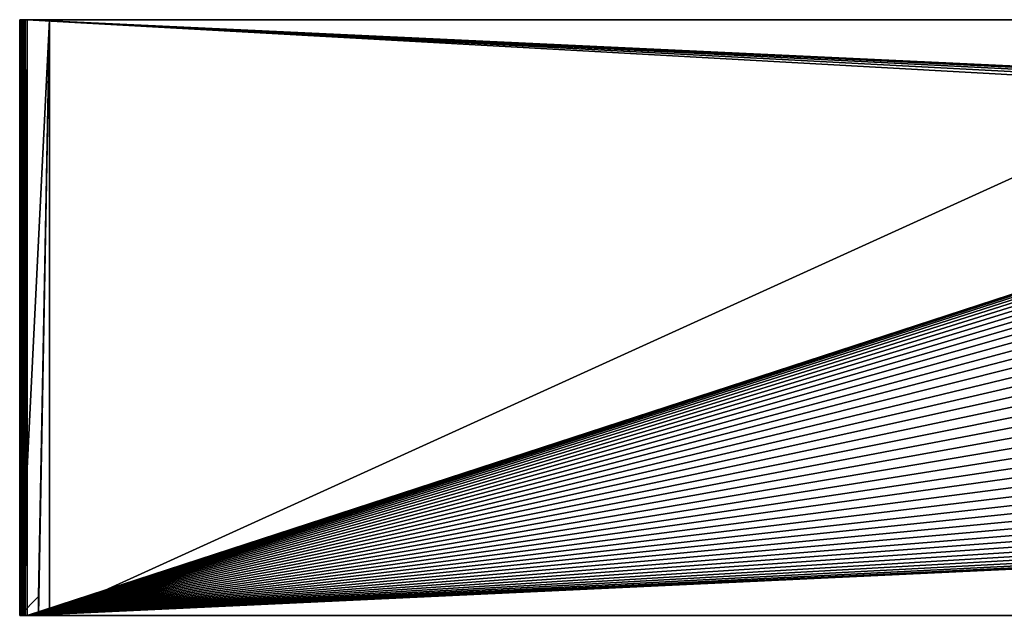
# Model space of a CAD drawing. Extents: x 1387 to 5787, y -5706 to 5858.
# Drawn here: x 1387 to 2709, y -3906 to -3106 of the extents above; entities that cross this region are included whole.
import ezdxf

# ---------------------------------------------------------------- set-up
doc = ezdxf.new("R2010")
doc.units = 0
doc.header["$LTSCALE"] = 25.4
doc.layers.get('0').update_dxf_attribs({"color": 13, "linetype": 'CONTINUOUS'})

# ---------------------------------------------------------------- blocks, each defined once
blk = doc.blocks.new('GROUP_1')
at = {"color": 0}
for p, q in [((0, 2600), (0, 1800)), ((40, 2600), (0, 2600)), ((0, 1800, 1090), (0, 2600, 1090)), ((0, 2600, 1090), (0, 2600)), ((0, 2600), (0, 1800)), ((0, 2600, 1090), (0.3, 2600, 1092.6)), ((0, 1800, 1090), (0, 2600, 1090)), ((0, 2600, 1090), (0, 2600)), ((0, 2600, 1090), (0.3, 2600, 1092.6)), ((40, 2600), (0, 2600)), ((0.3, 2600, 1092.6), (1.3, 2600, 1095)), ((0.3, 1800, 1092.6), (0.3, 2600, 1092.6)), ((0.3, 1800, 1092.6), (0.3, 2600, 1092.6)), ((0.3, 2600, 1092.6), (1.3, 2600, 1095)), ((1.3, 1800, 1095), (1.3, 2600, 1095)), ((1.3, 2600, 1095), (2.9, 2600, 1097.1)), ((1.3, 1800, 1095), (1.3, 2600, 1095)), ((1.3, 2600, 1095), (2.9, 2600, 1097.1)), ((2.9, 2600, 1097.1), (5, 2600, 1098.7)), ((2.9, 1800, 1097.1), (2.9, 2600, 1097.1)), ((2.9, 1800, 1097.1), (2.9, 2600, 1097.1)), ((2.9, 2600, 1097.1), (5, 2600, 1098.7)), ((5, 2600, 1098.7), (7.4, 2600, 1099.7)), ((5, 1800, 1098.7), (5, 2600, 1098.7)), ((5, 1800, 1098.7), (5, 2600, 1098.7)), ((5, 2600, 1098.7), (7.4, 2600, 1099.7)), ((7.4, 1800, 1099.7), (7.4, 2600, 1099.7)), ((7.4, 2600, 1099.7), (10, 2600, 1100)), ((7.4, 1800, 1099.7), (7.4, 2600, 1099.7)), ((7.4, 2600, 1099.7), (10, 2600, 1100)), ((4390, 2600, 1100), (10, 2600, 1100)), ((10, 2600, 1100), (10, 1800, 1100)), ((10, 2600, 1100), (10, 1800, 1100)), ((4390, 2600, 1100), (10, 2600, 1100)), ((40, 2600), (40, 1800)), ((40, 2600, 1060), (40, 1800, 1060)), ((40, 2600), (40, 1800)), ((40, 2600, 1060), (40, 2600)), ((40, 2600, 1060), (40, 1800, 1060)), ((1800, 2600, 1060), (40, 2600, 1060)), ((1800, 2600, 1060), (40, 2600, 1060)), ((40, 2600, 1060), (40, 2600)), ((25.4, 1825.4), (0, 1800)), ((25.4, 1825.4), (0, 1800)), ((25.4, 1800), (25.4, 1825.4)), ((25.4, 1800), (25.4, 1825.4)), ((0, 1800), (25.4, 1800)), ((0, 1800, 1090), (0, 1800)), ((0.3, 1800, 1092.6), (0, 1800, 1090)), ((0.3, 1800, 1092.6), (0, 1800, 1090)), ((0, 1800, 1090), (0, 1800)), ((0, 1800), (25.4, 1800)), ((1.3, 1800, 1095), (0.3, 1800, 1092.6)), ((1.3, 1800, 1095), (0.3, 1800, 1092.6)), ((2.9, 1800, 1097.1), (1.3, 1800, 1095)), ((2.9, 1800, 1097.1), (1.3, 1800, 1095)), ((5, 1800, 1098.7), (2.9, 1800, 1097.1)), ((5, 1800, 1098.7), (2.9, 1800, 1097.1)), ((7.4, 1800, 1099.7), (5, 1800, 1098.7)), ((7.4, 1800, 1099.7), (5, 1800, 1098.7)), ((10, 1800, 1100), (7.4, 1800, 1099.7)), ((10, 1800, 1100), (7.4, 1800, 1099.7)), ((10, 1800, 1100), (4390, 1800, 1100)), ((10, 1800, 1100), (4390, 1800, 1100)), ((25.4, 1800), (40, 1800)), ((25.4, 1800), (40, 1800)), ((40, 1800, 1060), (40, 1800)), ((40, 1800, 1060), (1800, 1800, 1060)), ((40, 1800, 1060), (40, 1800)), ((40, 1800, 1060), (1800, 1800, 1060))]:
    blk.add_line(p, q, dxfattribs=at)
mesh = blk.add_polyface(dxfattribs=at)
corners = [(40, 2600), (0, 1800), (0, 2600), (25.4, 1825.4), (25.4, 1800), (40, 1800)]
mesh.append_faces([[corners[k] for k in face] for face in [(0, 1, 2), (4, 0, 5)]], dxfattribs={"vtx0": -1, "color": 0})
mesh.append_faces([[corners[k] for k in face] for face in [(1, 0, 3), (3, 0, 4)]], dxfattribs={"vtx0": -1, "vtx1": -1, "color": 0})
mesh = blk.add_polyface(dxfattribs=at)
corners = [(0, 2600, 1090), (0, 1800), (0, 1800, 1090), (0, 2600)]
mesh.append_faces([[corners[k] for k in face] for face in [(0, 1, 2), (1, 0, 3)]], dxfattribs={"vtx0": -1, "color": 0})
mesh = blk.add_polyface(dxfattribs=at)
corners = [(0.3, 2600, 1092.6), (0, 1800, 1090), (0.3, 1800, 1092.6), (0, 2600, 1090)]
mesh.append_faces([[corners[k] for k in face] for face in [(0, 1, 2), (1, 0, 3)]], dxfattribs={"vtx0": -1, "color": 0})
mesh = blk.add_polyface(dxfattribs=at)
corners = [(0, 2600, 1090), (40, 2600), (0, 2600), (40, 2600, 1060), (1800, 2600, 1060), (2600, 2600, 1060), (4360, 2600, 1060), (4360, 2600), (4400, 2600), (4374.6, 2600), (4400, 2600, 1090), (0.3, 2600, 1092.6), (4399.7, 2600, 1092.6), (1.3, 2600, 1095), (4398.7, 2600, 1095), (2.9, 2600, 1097.1), (4397.1, 2600, 1097.1), (5, 2600, 1098.7), (4395, 2600, 1098.7), (7.4, 2600, 1099.7), (4392.6, 2600, 1099.7), (10, 2600, 1100), (4390, 2600, 1100), (2600, 2600, 780), (1800, 2600, 780)]
mesh.append_faces([[corners[k] for k in face] for face in [(0, 1, 2), (7, 8, 9), (20, 21, 22), (4, 23, 24)]], dxfattribs={"vtx0": -1, "color": 0})
mesh.append_faces([[corners[k] for k in face] for face in [(1, 0, 3), (3, 0, 4), (5, 0, 6), (8, 7, 10), (10, 11, 12), (12, 13, 14), (14, 15, 16), (16, 17, 18), (18, 19, 20), (23, 4, 5)]], dxfattribs={"vtx0": -1, "vtx1": -1, "color": 0})
mesh.append_faces([[corners[k] for k in face] for face in [(4, 0, 5), (10, 6, 0)]], dxfattribs={"vtx0": -1, "vtx1": -1, "vtx2": -1, "color": 0})
mesh.append_faces([[corners[k] for k in face] for face in [(10, 7, 6), (10, 0, 11), (12, 11, 13), (14, 13, 15), (16, 15, 17), (18, 17, 19), (20, 19, 21)]], dxfattribs={"vtx0": -1, "vtx2": -1, "color": 0})
mesh = blk.add_polyface(dxfattribs=at)
corners = [(1.3, 2600, 1095), (0.3, 1800, 1092.6), (1.3, 1800, 1095), (0.3, 2600, 1092.6)]
mesh.append_faces([[corners[k] for k in face] for face in [(0, 1, 2), (1, 0, 3)]], dxfattribs={"vtx0": -1, "color": 0})
mesh = blk.add_polyface(dxfattribs=at)
corners = [(2.9, 2600, 1097.1), (1.3, 1800, 1095), (2.9, 1800, 1097.1), (1.3, 2600, 1095)]
mesh.append_faces([[corners[k] for k in face] for face in [(0, 1, 2), (1, 0, 3)]], dxfattribs={"vtx0": -1, "color": 0})
mesh = blk.add_polyface(dxfattribs=at)
corners = [(5, 1800, 1098.7), (2.9, 2600, 1097.1), (2.9, 1800, 1097.1), (5, 2600, 1098.7)]
mesh.append_faces([[corners[k] for k in face] for face in [(0, 1, 2), (1, 0, 3)]], dxfattribs={"vtx0": -1, "color": 0})
mesh = blk.add_polyface(dxfattribs=at)
corners = [(5, 1800, 1098.7), (7.4, 2600, 1099.7), (5, 2600, 1098.7), (7.4, 1800, 1099.7)]
mesh.append_faces([[corners[k] for k in face] for face in [(0, 1, 2), (1, 0, 3)]], dxfattribs={"vtx0": -1, "color": 0})
mesh = blk.add_polyface(dxfattribs=at)
corners = [(7.4, 1800, 1099.7), (10, 2600, 1100), (7.4, 2600, 1099.7), (10, 1800, 1100)]
mesh.append_faces([[corners[k] for k in face] for face in [(0, 1, 2), (1, 0, 3)]], dxfattribs={"vtx0": -1, "color": 0})
mesh = blk.add_polyface(dxfattribs=at)
corners = [(10, 1800, 1100), (1901.7, 2180.4, 1100), (1901.1, 2200, 1100), (1903.6, 2161, 1100), (1906.8, 2141.7, 1100), (1911.2, 2122.6, 1100), (1916.9, 2103.9, 1100), (1923.8, 2085.6, 1100), (1931.9, 2067.8, 1100), (1941.1, 2050.5, 1100), (1951.4, 2033.9, 1100), (1962.8, 2018, 1100), (1975.2, 2002.9, 1100), (1988.6, 1988.6, 1100), (2002.9, 1975.2, 1100), (2018, 1962.8, 1100), (2033.9, 1951.4, 1100), (2050.5, 1941.1, 1100), (2067.8, 1931.9, 1100), (2085.6, 1923.8, 1100), (2103.9, 1916.9, 1100), (2122.6, 1911.2, 1100), (2141.7, 1906.8, 1100), (2161, 1903.6, 1100), (2180.4, 1901.7, 1100), (4390, 1800, 1100), (2200, 1901.1, 1100), (2219.6, 1901.7, 1100), (2239, 1903.6, 1100), (2258.3, 1906.8, 1100), (2277.4, 1911.2, 1100), (2296.1, 1916.9, 1100), (2314.4, 1923.8, 1100), (2332.2, 1931.9, 1100), (2349.5, 1941.1, 1100), (2366.1, 1951.4, 1100), (2382, 1962.8, 1100), (2397.1, 1975.2, 1100), (2411.4, 1988.6, 1100), (2424.8, 2002.9, 1100), (2437.2, 2018, 1100), (2448.6, 2033.9, 1100), (2458.9, 2050.5, 1100), (2468.1, 2067.8, 1100), (2476.2, 2085.6, 1100), (2483.1, 2103.9, 1100), (2488.8, 2122.6, 1100), (2493.2, 2141.7, 1100), (2496.4, 2161, 1100), (2498.3, 2180.4, 1100), (2498.9, 2200, 1100), (4390, 2600, 1100), (10, 2600, 1100), (2180.4, 2498.3, 1100), (2161, 2496.4, 1100), (2141.7, 2493.2, 1100), (2122.6, 2488.8, 1100), (2103.9, 2483.1, 1100), (2085.6, 2476.2, 1100), (2067.8, 2468.1, 1100), (2050.5, 2458.9, 1100), (2033.9, 2448.6, 1100), (2018, 2437.2, 1100), (2002.9, 2424.8, 1100), (1988.6, 2411.4, 1100), (1975.2, 2397.1, 1100), (1962.8, 2382, 1100), (1951.4, 2366.1, 1100), (1941.1, 2349.5, 1100), (1931.9, 2332.2, 1100), (1923.8, 2314.4, 1100), (1916.9, 2296.1, 1100), (1911.2, 2277.4, 1100), (1906.8, 2258.3, 1100), (1903.6, 2239, 1100), (1901.7, 2219.6, 1100), (2200, 2498.9, 1100), (2219.6, 2498.3, 1100), (2239, 2496.4, 1100), (2258.3, 2493.2, 1100), (2277.4, 2488.8, 1100), (2296.1, 2483.1, 1100), (2314.4, 2476.2, 1100), (2332.2, 2468.1, 1100), (2349.5, 2458.9, 1100), (2366.1, 2448.6, 1100), (2382, 2437.2, 1100), (2397.1, 2424.8, 1100), (2411.4, 2411.4, 1100), (2424.8, 2397.1, 1100), (2437.2, 2382, 1100), (2448.6, 2366.1, 1100), (2458.9, 2349.5, 1100), (2468.1, 2332.2, 1100), (2476.2, 2314.4, 1100), (2483.1, 2296.1, 1100), (2488.8, 2277.4, 1100), (2493.2, 2258.3, 1100), (2496.4, 2239, 1100), (2498.3, 2219.6, 1100)]
mesh.append_faces([[corners[k] for k in face] for face in [(1, 0, 3), (3, 0, 4), (4, 0, 5), (5, 0, 6), (6, 0, 7), (7, 0, 8), (8, 0, 9), (9, 0, 10), (10, 0, 11), (11, 0, 12), (12, 0, 13), (13, 0, 14), (14, 0, 15), (15, 0, 16), (16, 0, 17), (17, 0, 18), (18, 0, 19), (19, 0, 20), (20, 0, 21), (21, 0, 22), (22, 0, 23), (23, 0, 24), (24, 25, 26), (26, 25, 27), (27, 25, 28), (28, 25, 29), (29, 25, 30), (30, 25, 31), (31, 25, 32), (32, 25, 33), (33, 25, 34), (34, 25, 35), (35, 25, 36), (36, 25, 37), (37, 25, 38), (38, 25, 39), (39, 25, 40), (40, 25, 41), (41, 25, 42), (42, 25, 43), (43, 25, 44), (44, 25, 45), (45, 25, 46), (46, 25, 47), (47, 25, 48), (48, 25, 49), (49, 25, 50), (52, 53, 51), (53, 52, 54), (54, 52, 55), (55, 52, 56), (56, 52, 57), (57, 0, 58), (58, 0, 59), (59, 0, 60), (60, 0, 61), (61, 0, 62), (62, 0, 63), (63, 0, 64), (64, 0, 65), (65, 0, 66), (66, 0, 67), (67, 0, 68), (68, 0, 69), (69, 0, 70), (70, 0, 71), (71, 0, 72), (72, 0, 73), (73, 0, 74), (74, 0, 75), (75, 0, 2)]], dxfattribs={"vtx0": -1, "vtx1": -1, "color": 0})
mesh.append_faces([[corners[k] for k in face] for face in [(0, 1, 2), (24, 0, 25), (50, 25, 51), (57, 52, 0), (51, 53, 76), (51, 76, 77), (51, 77, 78), (51, 78, 79), (51, 79, 80), (51, 80, 81), (51, 81, 82), (51, 82, 83), (51, 83, 84), (51, 84, 85), (51, 85, 86), (51, 86, 87), (51, 87, 88), (51, 88, 89), (51, 89, 90), (51, 90, 91), (51, 91, 92), (51, 92, 93), (51, 93, 94), (51, 94, 95), (51, 95, 96), (51, 96, 97), (51, 97, 98), (51, 98, 99), (51, 99, 50)]], dxfattribs={"vtx0": -1, "vtx2": -1, "color": 0})
mesh = blk.add_polyface(dxfattribs=at)
corners = [(40, 2600), (40, 1800, 1060), (40, 1800), (40, 2600, 1060)]
mesh.append_faces([[corners[k] for k in face] for face in [(0, 1, 2), (1, 0, 3)]], dxfattribs={"vtx0": -1, "color": 0})
mesh = blk.add_polyface(dxfattribs=at)
corners = [(1800, 2600, 1060), (40, 1800, 1060), (40, 2600, 1060), (1800, 1800, 1060)]
mesh.append_faces([[corners[k] for k in face] for face in [(0, 1, 2), (1, 0, 3)]], dxfattribs={"vtx0": -1, "color": 0})
mesh = blk.add_polyface(dxfattribs=at)
corners = [(25.4, 1800), (0, 1800), (25.4, 1825.4)]
mesh.append_faces([[corners[k] for k in face] for face in [(0, 1, 2)]], dxfattribs={"color": 0})
mesh = blk.add_polyface(dxfattribs=at)
corners = [(4400, 1800, 1090), (4360, 1800), (4400, 1800), (4360, 1800, 1060), (2600, 1800, 1060), (1800, 1800, 1060), (40, 1800, 1060), (40, 1800), (0, 1800), (25.4, 1800), (0, 1800, 1090), (4399.7, 1800, 1092.6), (0.3, 1800, 1092.6), (4398.7, 1800, 1095), (1.3, 1800, 1095), (4397.1, 1800, 1097.1), (2.9, 1800, 1097.1), (4395, 1800, 1098.7), (5, 1800, 1098.7), (4392.6, 1800, 1099.7), (7.4, 1800, 1099.7), (4390, 1800, 1100), (10, 1800, 1100), (1800, 1800, 780), (2600, 1800, 780)]
mesh.append_faces([[corners[k] for k in face] for face in [(0, 1, 2), (7, 8, 9), (20, 21, 22), (4, 23, 24)]], dxfattribs={"vtx0": -1, "color": 0})
mesh.append_faces([[corners[k] for k in face] for face in [(1, 0, 3), (3, 0, 4), (5, 0, 6), (8, 7, 10), (10, 11, 12), (12, 13, 14), (14, 15, 16), (16, 17, 18), (18, 19, 20), (23, 4, 5)]], dxfattribs={"vtx0": -1, "vtx1": -1, "color": 0})
mesh.append_faces([[corners[k] for k in face] for face in [(4, 0, 5), (10, 6, 0)]], dxfattribs={"vtx0": -1, "vtx1": -1, "vtx2": -1, "color": 0})
mesh.append_faces([[corners[k] for k in face] for face in [(10, 7, 6), (10, 0, 11), (12, 11, 13), (14, 13, 15), (16, 15, 17), (18, 17, 19), (20, 19, 21)]], dxfattribs={"vtx0": -1, "vtx2": -1, "color": 0})

msp = doc.modelspace()

# ---------------------------------------------------------------- block references
at = {"color": 8}
msp.add_blockref('GROUP_1', (1387.4, -5706.3), dxfattribs=at)

doc.saveas('drawing.dxf')
